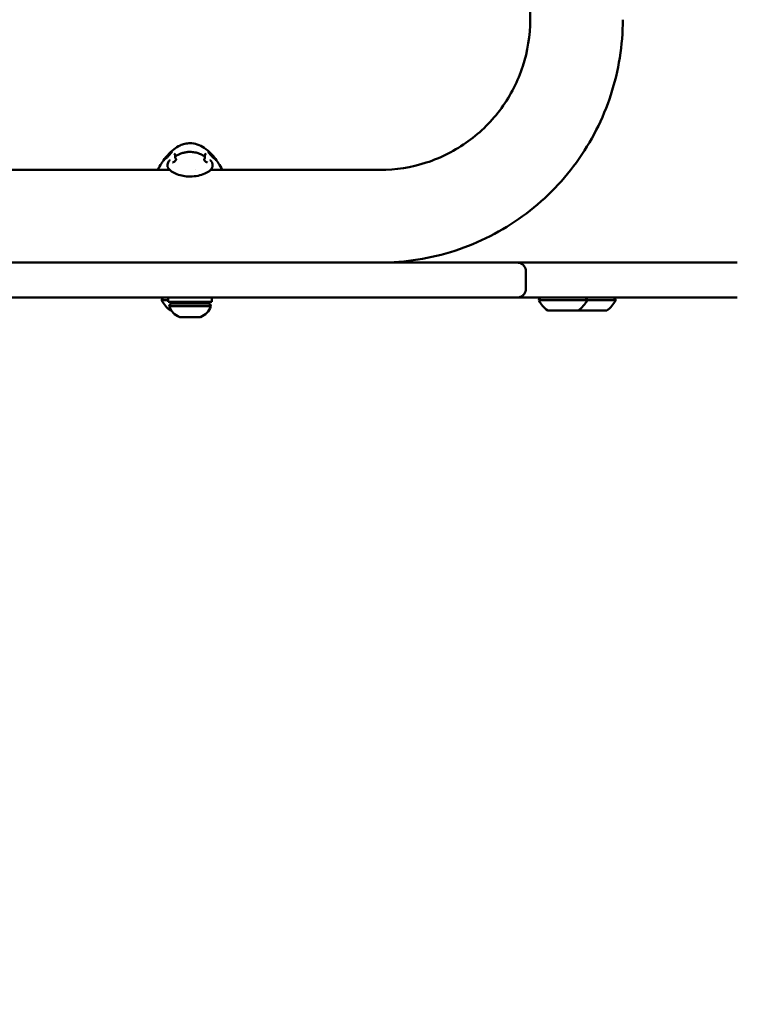
# Model space of a CAD drawing. Units: millimetres. Extents: x 31291 to 46375, y 36450 to 47338.
# Drawn here: x 40755 to 41084, y 41668 to 42119 of the extents above; entities that cross this region are included whole.
import ezdxf

# ---------------------------------------------------------------- set-up
doc = ezdxf.new("R2010")
doc.units = ezdxf.units.MM
doc.layers.add('MD_Visible', color=7, linetype='Continuous', lineweight=50)
doc.styles.get("Standard").update_dxf_attribs({"font": 'arial.ttf'})
doc.dimstyles.new('asd', dxfattribs={"dimtxt": 300, "dimasz": 200, "dimexe": 1.25, "dimexo": 0.625, "dimgap": 80, "dimtad": 1, "dimdec": 0, "dimlfac": 0.1, "dimrnd": 5, "dimtxsty": 'Standard', "dimcen": 0, "dimse1": 1, "dimse2": 1, "dimclre": 6, "dimadec": 0, "dimazin": 0, "dimtfac": 1, "dimtdec": 0, "dimtix": 1, "dimtmove": 2, "dimatfit": 3, "dimfxl": 1, "dimarcsym": 0})

# ---------------------------------------------------------------- blocks, each defined once
blk = doc.blocks.new('CustomObjectsInViewport8_0')
at = {"layer": 'MD_Visible'}
for p, q in [((8692.22, 6324.75), (8692.22, 6117.15)), ((8527.17, 6048.35), (8267.24, 6048.35)), ((8538.78, 6048.35), (8538.78, 6048.35)), ((8623.42, 6048.35), (8545.83, 6048.35)), ((8267.24, 6005.95), (8621.28, 6005.95)), ((8690.27, 5993.95), (8690.27, 6001.95)), ((8621.28, 5989.95), (8267.24, 5989.95)), ((8523.54, 5988.75), (8526.62, 5988.75)), ((8526.51, 5987.95), (8526.51, 5989.95)), ((8546.51, 5987.95), (8526.51, 5987.95)), ((8528.21, 5987.2), (8544.8, 5987.2)), ((8546.51, 5987.95), (8546.51, 5989.95)), ((8696.25, 5988.75), (8718.24, 5988.75)), ((8718.31, 5988.75), (8731.31, 5988.75)), ((8527.01, 5986), (8546.01, 5986)), ((8527.54, 5983.95), (8528.06, 5983.95)), ((8700.25, 5983.95), (8714.24, 5983.95)), ((8714.27, 5983.95), (8727.31, 5983.95)), ((8531.76, 5981), (8541.26, 5981))]:
    blk.add_line(p, q, dxfattribs=at)
at = {"layer": 'MD_Visible', "extrusion": (0, 0, -1)}
for centre, radius, start, end in [((-8524.74, 5988.75), 1.2, 359.9998, 89.9998), ((-8534.44, 5993.77), 12, 305.1039, 335.2846), ((-8528.21, 5986), 1.2, 359.9998, 89.9998), ((-8530.76, 5987.95), 0.75, 179.9998, 269.9998), ((-8542.26, 5987.95), 0.75, 269.9998, 359.9998), ((-8534.64, 5993.77), 12, 208.9976, 213.1801), ((-8544.81, 5986), 1.2, 89.9998, 179.9998), ((-8697.45, 5988.75), 1.2, 359.9998, 89.9998), ((-8707.15, 5993.77), 12, 305.1039, 335.2846), ((-8707.34, 5993.77), 12, 204.7151, 234.8957), ((-8717.05, 5988.75), 1.2, 89.9998, 179.9998), ((-8720.41, 5993.77), 12, 204.7151, 234.8957), ((-8730.11, 5988.75), 1.2, 89.9998, 179.9998), ((-8534.62, 5988.47), 8, 290.9354, 342.0019), ((-8538.4, 5988.47), 8, 197.9978, 249.0643)]:
    blk.add_arc(centre, radius, start, end, dxfattribs=at)
for centre, major_axis, ratio, start_param, end_param in [((8528.38, 6056.66), (-0.298, -0.033), 0.996377, 0, 0.008533), ((8543.76, 6056.12), (-0.059, 0.294), 0.969021, 3.136898, 3.141592)]:
    blk.add_ellipse(centre, major_axis=major_axis, ratio=ratio, start_param=start_param, end_param=end_param, dxfattribs=at)
at = {"layer": 'MD_Visible'}
for centre, major_axis, ratio, start_param, end_param in [((8529.25, 6056.12), (0.059, 0.294), 0.969056, 3.136891, 3.141592), ((8544.63, 6056.66), (0.298, -0.033), 0.996375, 0, 0.008556)]:
    blk.add_ellipse(centre, major_axis=major_axis, ratio=ratio, start_param=start_param, end_param=end_param, dxfattribs=at)
for points, knots in [([(8734.62, 6117.15), (8734.62, 6105.51), (8732.77, 6093.86), (8725.58, 6071.71), (8720.22, 6061.21), (8706.54, 6042.37), (8698.2, 6034.03), (8679.36, 6020.34), (8668.85, 6014.99), (8646.7, 6007.8), (8635.06, 6005.95), (8623.42, 6005.95)], [3.141593, 3.141593, 3.141593, 3.141593, 3.455752, 3.455752, 3.769911, 3.769911, 4.08407, 4.08407, 4.39823, 4.39823, 4.712389, 4.712389, 4.712389, 4.712389]), ([(8692.22, 6117.15), (8692.22, 6109.95), (8691.08, 6102.74), (8686.62, 6089.04), (8683.31, 6082.54), (8674.84, 6070.88), (8669.69, 6065.73), (8658.03, 6057.26), (8651.53, 6053.95), (8637.83, 6049.49), (8630.62, 6048.35), (8623.42, 6048.35)], [3.141593, 3.141593, 3.141593, 3.141593, 3.455752, 3.455752, 3.769911, 3.769911, 4.08407, 4.08407, 4.39823, 4.39823, 4.712389, 4.712389, 4.712389, 4.712389]), ([(8526.33, 6055.2), (8527.2, 6056.18), (8528.14, 6057.11), (8530.03, 6058.57), (8530.97, 6059.16), (8532.66, 6059.91), (8533.39, 6060.15), (8534.91, 6060.49), (8535.71, 6060.58), (8536.51, 6060.58)], [0, 0, 0, 0, 0.39422, 0.39422, 0.721798, 0.721798, 0.949951, 0.949951, 1.188418, 1.188418, 1.188418, 1.188418]), ([(8536.51, 6060.58), (8537.63, 6060.58), (8538.76, 6060.4), (8540.95, 6059.7), (8542.02, 6059.16), (8544.1, 6057.78), (8545.1, 6056.89), (8546.23, 6055.7), (8546.45, 6055.46), (8546.66, 6055.22)], [0, 0, 0, 0, 0.335931, 0.335931, 0.689765, 0.689765, 1.087179, 1.087179, 1.184213, 1.184213, 1.184213, 1.184213]), ([(8525.64, 6053.71), (8525.64, 6053.71), (8525.64, 6053.71), (8525.64, 6053.72), (8525.65, 6053.72), (8525.67, 6053.74), (8525.68, 6053.75), (8525.72, 6053.78), (8525.74, 6053.81), (8525.8, 6053.87), (8525.84, 6053.92), (8525.94, 6054.02), (8526, 6054.09), (8526.13, 6054.24), (8526.21, 6054.33), (8526.3, 6054.43), (8526.3, 6054.44), (8526.31, 6054.45)], [0.0101857, 0.0101857, 0.0101857, 0.0101857, 0.0140257, 0.0140257, 0.0210377, 0.0210377, 0.0313429, 0.0313429, 0.0464912, 0.0464912, 0.0677753, 0.0677753, 0.095054, 0.095054, 0.1303925, 0.1303925, 0.133968, 0.133968, 0.133968, 0.133968]), ([(8527.56, 6055.83), (8527.61, 6055.89), (8527.67, 6055.95), (8527.75, 6056.03), (8527.78, 6056.06), (8527.81, 6056.1), (8527.82, 6056.11), (8527.85, 6056.14), (8527.86, 6056.15), (8527.92, 6056.22), (8527.96, 6056.26), (8528.04, 6056.34), (8528.07, 6056.38), (8528.12, 6056.44), (8528.14, 6056.47), (8528.17, 6056.5), (8528.17, 6056.51), (8528.18, 6056.52), (8528.18, 6056.53), (8528.18, 6056.53)], [0, 0, 0, 0, 0.0242356, 0.0242356, 0.0365258, 0.0365258, 0.0411313, 0.0411313, 0.0480408, 0.0480408, 0.0688344, 0.0688344, 0.0883129, 0.0883129, 0.1032128, 0.1032128, 0.1135624, 0.1135624, 0.1197552, 0.1197552, 0.1197552, 0.1197552]), ([(8528.12, 6056.44), (8528.12, 6056.44), (8528.11, 6056.45), (8528.1, 6056.48), (8528.09, 6056.52), (8528.09, 6056.56), (8528.09, 6056.58), (8528.09, 6056.59), (8528.09, 6056.59), (8528.08, 6056.6), (8528.08, 6056.6), (8528.08, 6056.61), (8528.08, 6056.62), (8528.08, 6056.62)], [0.1216062, 0.1216062, 0.1216062, 0.1216062, 0.1299487, 0.1299487, 0.1950061, 0.1950061, 0.2112728, 0.2112728, 0.2234979, 0.2234979, 0.2246461, 0.2246461, 0.2602497, 0.2602497, 0.2602497, 0.2602497]), ([(8529.66, 6054.45), (8529.74, 6055), (8529.68, 6055.38), (8529.47, 6055.72), (8529.36, 6055.79), (8529.19, 6055.82)], [0.0040114, 0.0040114, 0.0040114, 0.0040114, 0.4057305, 0.4057305, 0.6982578, 0.6982578, 0.6982578, 0.6982578]), ([(8529.66, 6054.37), (8529.65, 6054.38), (8529.65, 6054.39), (8529.65, 6054.41), (8529.66, 6054.42), (8529.66, 6054.44), (8529.66, 6054.45), (8529.66, 6054.46), (8529.67, 6054.47), (8529.67, 6054.48), (8529.68, 6054.49), (8529.68, 6054.51), (8529.69, 6054.52), (8529.7, 6054.53), (8529.71, 6054.54), (8529.72, 6054.55), (8529.73, 6054.57), (8529.74, 6054.57), (8529.75, 6054.58), (8529.76, 6054.59), (8529.77, 6054.6), (8529.78, 6054.61)], [0.5858956, 0.5858956, 0.5858956, 0.5858956, 0.643598, 0.643598, 0.643598, 0.7094401, 0.7094401, 0.7094401, 0.75, 0.75, 0.75, 0.8199915, 0.8199915, 0.8199915, 0.8845928, 0.8845928, 0.8845928, 0.9450724, 0.9450724, 0.9450724, 1, 1, 1, 1]), ([(8536.5, 6056.63), (8536.28, 6056.63), (8536.05, 6056.62), (8535.63, 6056.6), (8535.43, 6056.58), (8534.9, 6056.52), (8534.61, 6056.47), (8534.09, 6056.37), (8533.88, 6056.32), (8533.48, 6056.22), (8533.3, 6056.17), (8532.82, 6056.02), (8532.54, 6055.93), (8532.05, 6055.75), (8531.84, 6055.66), (8531.24, 6055.4), (8530.9, 6055.23), (8530.3, 6054.91), (8530.03, 6054.76), (8529.78, 6054.61)], [0.50153475, 0.50153475, 0.50153475, 0.50153475, 0.50453018, 0.50453018, 0.50752561, 0.50752561, 0.51351648, 0.51351648, 0.51950735, 0.51950735, 0.52549821, 0.52549821, 0.53747995, 0.53747995, 0.54946168, 0.54946168, 0.57342515, 0.57342515, 0.59738861, 0.59738861, 0.59738861, 0.59738861]), ([(8536.5, 6056.63), (8536.87, 6056.63), (8537.25, 6056.61), (8537.61, 6056.57), (8537.98, 6056.54), (8538.35, 6056.48), (8538.71, 6056.41), (8539.07, 6056.34), (8539.43, 6056.25), (8539.78, 6056.15), (8540.13, 6056.05), (8540.47, 6055.93), (8540.81, 6055.8), (8541.49, 6055.54), (8542.13, 6055.23), (8542.75, 6054.89), (8542.91, 6054.8), (8543.07, 6054.7), (8543.23, 6054.61)], [0.4999992, 0.4999992, 0.4999992, 0.4999992, 0.5312491, 0.5312491, 0.5312491, 0.5624992, 0.5624992, 0.5624992, 0.5937492, 0.5937492, 0.5937492, 0.6249993, 0.6249993, 0.6249993, 0.6874994, 0.6874994, 0.6874994, 0.7040119, 0.7040119, 0.7040119, 0.7040119]), ([(8543.35, 6054.37), (8543.35, 6054.38), (8543.35, 6054.39), (8543.35, 6054.39), (8543.35, 6054.41), (8543.35, 6054.42), (8543.35, 6054.44), (8543.35, 6054.44), (8543.35, 6054.45), (8543.35, 6054.46), (8543.34, 6054.46), (8543.34, 6054.46), (8543.34, 6054.47), (8543.34, 6054.47), (8543.34, 6054.47), (8543.34, 6054.47), (8543.34, 6054.48), (8543.33, 6054.49), (8543.33, 6054.5), (8543.32, 6054.51), (8543.32, 6054.52), (8543.31, 6054.53), (8543.31, 6054.54), (8543.3, 6054.54), (8543.3, 6054.55), (8543.29, 6054.56), (8543.28, 6054.56), (8543.28, 6054.57), (8543.28, 6054.57), (8543.27, 6054.58), (8543.27, 6054.58), (8543.26, 6054.58), (8543.26, 6054.59), (8543.25, 6054.59), (8543.25, 6054.59), (8543.25, 6054.6), (8543.24, 6054.6), (8543.24, 6054.6), (8543.24, 6054.6), (8543.23, 6054.6), (8543.23, 6054.61), (8543.23, 6054.61), (8543.23, 6054.61)], [0.5859768, 0.5859768, 0.5859768, 0.5859768, 0.625, 0.625, 0.625, 0.6875, 0.6875, 0.6875, 0.71875, 0.71875, 0.71875, 0.734375, 0.734375, 0.734375, 0.746554, 0.746554, 0.746554, 0.7738938, 0.7738938, 0.7738938, 0.7995186, 0.7995186, 0.7995186, 0.8262342, 0.8262342, 0.8262342, 0.8550032, 0.8550032, 0.8550032, 0.875, 0.875, 0.875, 0.90625, 0.90625, 0.90625, 0.9380436, 0.9380436, 0.9380436, 0.9692761, 0.9692761, 0.9692761, 1, 1, 1, 1]), ([(8543.82, 6055.82), (8543.47, 6055.76), (8543.29, 6055.52), (8543.31, 6054.73), (8543.33, 6054.59), (8543.35, 6054.45)], [0, 0, 0, 0, 0.5860728, 0.5860728, 0.692993, 0.692993, 0.692993, 0.692993]), ([(8544.83, 6056.53), (8544.83, 6056.53), (8544.83, 6056.52), (8544.83, 6056.52), (8544.83, 6056.51), (8544.85, 6056.5), (8544.86, 6056.48), (8544.89, 6056.45), (8544.91, 6056.42), (8544.97, 6056.35), (8545.01, 6056.3), (8545.09, 6056.22), (8545.12, 6056.19), (8545.16, 6056.14), (8545.17, 6056.13), (8545.22, 6056.08), (8545.25, 6056.04), (8545.34, 6055.95), (8545.4, 6055.89), (8545.45, 6055.83)], [0.0374921, 0.0374921, 0.0374921, 0.0374921, 0.0411297, 0.0411297, 0.0476157, 0.0476157, 0.0577553, 0.0577553, 0.0730153, 0.0730153, 0.0960299, 0.0960299, 0.1122657, 0.1122657, 0.117357, 0.117357, 0.1326498, 0.1326498, 0.1572408, 0.1572408, 0.1572408, 0.1572408]), ([(8544.93, 6056.62), (8544.93, 6056.62), (8544.93, 6056.61), (8544.93, 6056.6), (8544.93, 6056.6), (8544.93, 6056.6), (8544.93, 6056.6), (8544.93, 6056.6), (8544.93, 6056.6), (8544.92, 6056.57), (8544.91, 6056.49), (8544.89, 6056.44)], [0, 0, 0, 0, 0.0323978, 0.0323978, 0.0346929, 0.0346929, 0.0358404, 0.0358404, 0.0364142, 0.0364142, 0.1385289, 0.1385289, 0.1385289, 0.1385289]), ([(8546.7, 6054.45), (8546.79, 6054.34), (8546.89, 6054.22), (8547.03, 6054.07), (8547.07, 6054.02), (8547.15, 6053.94), (8547.18, 6053.9), (8547.24, 6053.84), (8547.27, 6053.81), (8547.31, 6053.77), (8547.32, 6053.76), (8547.35, 6053.73), (8547.36, 6053.73), (8547.37, 6053.72), (8547.37, 6053.71), (8547.37, 6053.71), (8547.37, 6053.71), (8547.37, 6053.71)], [0, 0, 0, 0, 0.0439125, 0.0439125, 0.0644015, 0.0644015, 0.0818905, 0.0818905, 0.0960961, 0.0960961, 0.107982, 0.107982, 0.1170248, 0.1170248, 0.1232727, 0.1232727, 0.1237355, 0.1237355, 0.1237355, 0.1237355]), ([(8524.39, 6052.74), (8524.37, 6052.72), (8524.35, 6052.69), (8524.31, 6052.63), (8524.29, 6052.61), (8524.25, 6052.55), (8524.23, 6052.52), (8524.21, 6052.49), (8524.2, 6052.49), (8524.17, 6052.45), (8524.15, 6052.41), (8524.1, 6052.34), (8524.07, 6052.3), (8524.04, 6052.26), (8524.03, 6052.24), (8524.02, 6052.23), (8524.02, 6052.23), (8524.02, 6052.23), (8523.99, 6052.18), (8523.96, 6052.14), (8523.9, 6052.05), (8523.87, 6052.01), (8523.82, 6051.95), (8523.8, 6051.92), (8523.77, 6051.87), (8523.76, 6051.85), (8523.75, 6051.84)], [0, 0, 0, 0, 0.000101525, 0.000101525, 0.000204324, 0.000204324, 0.000306698, 0.000306698, 0.000321184, 0.000321184, 0.00045488, 0.00045488, 0.000585021, 0.000585021, 0.000642369, 0.000642369, 0.000642759, 0.000642759, 0.000642759, 0.000824497, 0.000824497, 0.000996867, 0.000996867, 0.001152934, 0.001152934, 0.001284738, 0.001284738, 0.001284738, 0.001284738]), ([(8526.92, 6052.48), (8526.78, 6052.32), (8526.59, 6052.07), (8526.34, 6051.53), (8526.24, 6051.26), (8526.17, 6050.74), (8526.16, 6050.55), (8526.2, 6050), (8526.29, 6049.66), (8526.49, 6049.26), (8526.53, 6049.17), (8526.59, 6049.08)], [-0.12858335, -0.12858335, -0.12858335, -0.12858335, -0.10085216, -0.10085216, -0.08204551, -0.08204551, -0.07152359, -0.07152359, -0.05110137, -0.05110137, -0.04596037, -0.04596037, -0.04596037, -0.04596037]), ([(8526.28, 6049.75), (8526.28, 6049.75), (8526.28, 6049.75), (8526.28, 6049.76), (8526.28, 6049.76), (8526.28, 6049.76)], [0.01138523, 0.01138523, 0.01138523, 0.01138523, 0.02185524, 0.02185524, 0.04420416, 0.04420416, 0.04420416, 0.04420416]), ([(8526.97, 6052.53), (8526.97, 6052.53), (8526.96, 6052.53), (8526.96, 6052.52), (8526.96, 6052.52), (8526.95, 6052.51), (8526.95, 6052.51), (8526.94, 6052.5), (8526.93, 6052.49), (8526.92, 6052.48)], [-0.007712612, -0.007712612, -0.007712612, -0.007712612, -0.006110236, -0.006110236, -0.006110236, -0.003921769, -0.003921769, -0.003921769, -0.000000281, -0.000000281, -0.000000281, -0.000000281]), ([(8527.24, 6052.77), (8527.2, 6052.73), (8527.15, 6052.69), (8527.11, 6052.65), (8527.06, 6052.61), (8527.02, 6052.57), (8526.97, 6052.53)], [0.00009152, 0.00009152, 0.00009152, 0.00009152, 0.02008658, 0.02008658, 0.02008658, 0.03994178, 0.03994178, 0.03994178, 0.03994178]), ([(8527.45, 6052.86), (8527.44, 6052.86), (8527.42, 6052.85), (8527.39, 6052.85), (8527.38, 6052.85), (8527.35, 6052.84), (8527.34, 6052.83), (8527.31, 6052.82), (8527.3, 6052.81), (8527.27, 6052.79), (8527.26, 6052.78), (8527.25, 6052.77), (8527.25, 6052.77), (8527.24, 6052.77)], [0, 0, 0, 0, 0.186137, 0.186137, 0.373078, 0.373078, 0.562645, 0.562645, 0.754072, 0.754072, 0.949179, 0.949179, 1, 1, 1, 1]), ([(8528.45, 6051.8), (8528.49, 6051.8), (8528.55, 6051.81), (8528.69, 6051.84), (8528.77, 6051.87), (8528.99, 6051.96), (8529.12, 6052.04), (8529.42, 6052.23), (8529.59, 6052.36), (8529.81, 6052.58), (8529.87, 6052.66), (8529.95, 6052.76), (8529.96, 6052.78), (8529.99, 6052.81), (8529.99, 6052.82), (8530, 6052.83), (8530, 6052.84), (8530, 6052.84), (8530.01, 6052.84), (8530.01, 6052.85), (8530.02, 6052.86), (8530.03, 6052.89), (8530.04, 6052.91), (8530.06, 6052.96), (8530.07, 6052.98), (8530.08, 6053.01), (8530.09, 6053.02), (8530.1, 6053.06), (8530.1, 6053.07), (8530.1, 6053.09), (8530.1, 6053.1), (8530.1, 6053.1), (8530.1, 6053.1), (8530.1, 6053.1)], [0, 0, 0, 0, 0.029174, 0.029174, 0.0639647, 0.0639647, 0.1165702, 0.1165702, 0.1819094, 0.1819094, 0.2104022, 0.2104022, 0.2192968, 0.2192968, 0.2224344, 0.2224344, 0.2236107, 0.2236107, 0.224493, 0.224493, 0.2271404, 0.2271404, 0.235104, 0.235104, 0.2430323, 0.2430323, 0.2487401, 0.2487401, 0.258427, 0.258427, 0.2662163, 0.2662163, 0.2690647, 0.2690647, 0.2690647, 0.2690647]), ([(8542.91, 6053.1), (8542.91, 6053.1), (8542.91, 6053.1), (8542.91, 6053.09), (8542.91, 6053.09), (8542.91, 6053.06), (8542.91, 6053.04), (8542.92, 6053.01), (8542.93, 6052.99), (8542.95, 6052.94), (8542.96, 6052.91), (8542.99, 6052.87), (8542.99, 6052.86), (8543, 6052.85), (8543, 6052.85), (8543, 6052.84), (8543.01, 6052.84), (8543.01, 6052.83), (8543.02, 6052.82), (8543.03, 6052.8), (8543.05, 6052.78), (8543.11, 6052.69), (8543.16, 6052.63), (8543.29, 6052.5), (8543.36, 6052.42), (8543.57, 6052.25), (8543.69, 6052.16), (8543.97, 6051.98), (8544.14, 6051.9), (8544.39, 6051.82), (8544.49, 6051.8), (8544.56, 6051.8)], [0.0083873, 0.0083873, 0.0083873, 0.0083873, 0.0129007, 0.0129007, 0.0217333, 0.0217333, 0.0304549, 0.0304549, 0.0383076, 0.0383076, 0.0484708, 0.0484708, 0.0519831, 0.0519831, 0.0532996, 0.0532996, 0.0539429, 0.0539429, 0.0565166, 0.0565166, 0.0642471, 0.0642471, 0.087578, 0.087578, 0.1203193, 0.1203193, 0.1690569, 0.1690569, 0.2324653, 0.2324653, 0.2773906, 0.2773906, 0.2773906, 0.2773906]), ([(8545.56, 6052.86), (8545.57, 6052.86), (8545.59, 6052.85), (8545.61, 6052.85), (8545.63, 6052.85), (8545.65, 6052.84), (8545.66, 6052.83), (8545.68, 6052.83), (8545.7, 6052.82), (8545.71, 6052.81), (8545.73, 6052.8), (8545.74, 6052.79), (8545.75, 6052.78), (8545.76, 6052.77), (8545.76, 6052.77), (8545.77, 6052.77)], [0, 0, 0, 0, 0.225789, 0.225789, 0.225789, 0.466571, 0.466571, 0.466571, 0.706922, 0.706922, 0.706922, 0.933027, 0.933027, 0.933027, 1, 1, 1, 1]), ([(8545.77, 6052.77), (8545.81, 6052.73), (8545.86, 6052.69), (8545.9, 6052.65), (8545.95, 6052.61), (8545.99, 6052.57), (8546.04, 6052.53)], [0.0000906, 0.0000906, 0.0000906, 0.0000906, 0.02009189, 0.02009189, 0.02009189, 0.03995718, 0.03995718, 0.03995718, 0.03995718]), ([(8546.04, 6052.53), (8546.04, 6052.53), (8546.04, 6052.53), (8546.04, 6052.53), (8546.04, 6052.53), (8546.05, 6052.53), (8546.05, 6052.52), (8546.05, 6052.52), (8546.06, 6052.51), (8546.07, 6052.5), (8546.08, 6052.49), (8546.09, 6052.48)], [0.000325104, 0.000325104, 0.000325104, 0.000325104, 0.000531777, 0.000531777, 0.001059659, 0.001059659, 0.002104974, 0.002104974, 0.004162576, 0.004162576, 0.008034935, 0.008034935, 0.008034935, 0.008034935]), ([(8546.09, 6052.48), (8546.14, 6052.43), (8546.18, 6052.37), (8546.23, 6052.32), (8546.27, 6052.26), (8546.31, 6052.2), (8546.35, 6052.14), (8546.39, 6052.09), (8546.43, 6052.03), (8546.46, 6051.96), (8546.49, 6051.9), (8546.53, 6051.84), (8546.56, 6051.78), (8546.58, 6051.72), (8546.61, 6051.67), (8546.63, 6051.62), (8546.65, 6051.56), (8546.67, 6051.51), (8546.69, 6051.46), (8546.7, 6051.43), (8546.7, 6051.41), (8546.71, 6051.38), (8546.73, 6051.32), (8546.75, 6051.25), (8546.77, 6051.18), (8546.78, 6051.14), (8546.78, 6051.1), (8546.79, 6051.06), (8546.8, 6051.04), (8546.8, 6051.01), (8546.81, 6050.98), (8546.82, 6050.92), (8546.82, 6050.87), (8546.83, 6050.81), (8546.83, 6050.75), (8546.84, 6050.69), (8546.84, 6050.64), (8546.84, 6050.61), (8546.84, 6050.59), (8546.84, 6050.57), (8546.84, 6050.5), (8546.84, 6050.43), (8546.84, 6050.36), (8546.83, 6050.29), (8546.82, 6050.22), (8546.81, 6050.16), (8546.8, 6050.08), (8546.79, 6050.01), (8546.78, 6049.94), (8546.76, 6049.87), (8546.74, 6049.8), (8546.72, 6049.73), (8546.7, 6049.66), (8546.67, 6049.59), (8546.65, 6049.53), (8546.63, 6049.49), (8546.62, 6049.46), (8546.6, 6049.42), (8546.6, 6049.41), (8546.59, 6049.39), (8546.58, 6049.37), (8546.55, 6049.31), (8546.52, 6049.25), (8546.49, 6049.19), (8546.47, 6049.16), (8546.45, 6049.12), (8546.42, 6049.09)], [0.000000024, 0.000000024, 0.000000024, 0.000000024, 0.000214343, 0.000214343, 0.000214343, 0.000427109, 0.000427109, 0.000427109, 0.000642239, 0.000642239, 0.000642239, 0.000857369, 0.000857369, 0.000857369, 0.001032684, 0.001032684, 0.001032684, 0.001207314, 0.001207314, 0.001207314, 0.001286053, 0.001286053, 0.001286053, 0.001499662, 0.001499662, 0.001499662, 0.001626535, 0.001626535, 0.001626535, 0.001714738, 0.001714738, 0.001714738, 0.001892209, 0.001892209, 0.001892209, 0.002070952, 0.002070952, 0.002070952, 0.002143422, 0.002143422, 0.002143422, 0.002357764, 0.002357764, 0.002357764, 0.002572106, 0.002572106, 0.002572106, 0.002800652, 0.002800652, 0.002800652, 0.003028479, 0.003028479, 0.003028479, 0.003253912, 0.003253912, 0.003253912, 0.003370386, 0.003370386, 0.003370386, 0.003429475, 0.003429475, 0.003429475, 0.003645922, 0.003645922, 0.003645922, 0.003768898, 0.003768898, 0.003768898, 0.003768898]), ([(8548.62, 6052.74), (8548.64, 6052.72), (8548.66, 6052.69), (8548.7, 6052.63), (8548.72, 6052.61), (8548.76, 6052.55), (8548.78, 6052.52), (8548.81, 6052.49), (8548.81, 6052.49), (8548.84, 6052.45), (8548.86, 6052.41), (8548.91, 6052.34), (8548.94, 6052.3), (8548.97, 6052.26), (8548.98, 6052.24), (8548.99, 6052.23), (8548.99, 6052.23), (8548.99, 6052.23), (8549.02, 6052.18), (8549.06, 6052.14), (8549.11, 6052.05), (8549.14, 6052.01), (8549.19, 6051.95), (8549.21, 6051.92), (8549.24, 6051.87), (8549.25, 6051.85), (8549.27, 6051.84)], [0, 0, 0, 0, 0.000101525, 0.000101525, 0.000204324, 0.000204324, 0.000306698, 0.000306698, 0.000321184, 0.000321184, 0.00045488, 0.00045488, 0.000585021, 0.000585021, 0.000642369, 0.000642369, 0.000642759, 0.000642759, 0.000642759, 0.000824497, 0.000824497, 0.000996867, 0.000996867, 0.001152934, 0.001152934, 0.001284738, 0.001284738, 0.001284738, 0.001284738]), ([(8546.42, 6049.09), (8546.2, 6048.73), (8545.93, 6048.43), (8545.3, 6047.85), (8544.91, 6047.58), (8543.72, 6046.87), (8542.8, 6046.48), (8540.76, 6045.84), (8539.6, 6045.59), (8537.27, 6045.32), (8536.06, 6045.3), (8533.91, 6045.51), (8532.92, 6045.7), (8530.98, 6046.21), (8530.01, 6046.56), (8528.36, 6047.38), (8527.64, 6047.83), (8526.87, 6048.68), (8526.72, 6048.87), (8526.59, 6049.08)], [0, 0, 0, 0, 0.152328, 0.152328, 0.346936, 0.346936, 0.699589, 0.699589, 1.063225, 1.063225, 1.412545, 1.412545, 1.71855, 1.71855, 2.063783, 2.063783, 2.41584, 2.41584, 2.507345, 2.507345, 2.507345, 2.507345]), ([(8621.28, 6005.95), (8627.39, 6005.95), (8639.62, 6005.95), (8657.25, 6005.95), (8672.46, 6005.95), (8681.4, 6005.95), (8685.41, 6005.95), (8686.23, 6005.95), (8686.27, 6005.95), (8686.27, 6005.95)], [0, 0, 0, 0, 1.833723, 3.667446, 5.501169, 7.334892, 8.417134, 9.544211, 9.660774, 9.660774, 9.660774, 9.660774]), ([(8686.27, 6005.95), (8686.47, 6005.95), (8686.67, 6005.94), (8687.05, 6005.88), (8687.24, 6005.84), (8687.83, 6005.66), (8688.22, 6005.47), (8688.92, 6004.98), (8689.23, 6004.67), (8689.74, 6003.99), (8689.94, 6003.6), (8690.2, 6002.8), (8690.27, 6002.37), (8690.27, 6001.95)], [0, 0, 0, 0, 0.0590909, 0.0590909, 0.1169324, 0.1169324, 0.243607, 0.243607, 0.3723671, 0.3723671, 0.4992223, 0.4992223, 0.6258661, 0.6258661, 0.6258661, 0.6258661]), ([(8686.27, 6005.95), (8691.31, 6005.95), (8709.84, 6005.95), (8743.09, 6005.95), (8772.23, 6005.95), (8787.05, 6005.95)], [60.846046, 60.846046, 60.846046, 60.846046, 62.891122, 68.254054, 73.616987, 73.616987, 73.616987, 73.616987]), ([(8690.27, 5993.95), (8690.27, 5993.53), (8690.2, 5993.1), (8689.93, 5992.28), (8689.73, 5991.89), (8689.2, 5991.2), (8688.88, 5990.89), (8688.17, 5990.41), (8687.77, 5990.22), (8687.18, 5990.05), (8687, 5990.02), (8686.64, 5989.96), (8686.46, 5989.95), (8686.27, 5989.95)], [0, 0, 0, 0, 0.1271086, 0.1271086, 0.2572255, 0.2572255, 0.3872124, 0.3872124, 0.5161495, 0.5161495, 0.5704391, 0.5704391, 0.6257764, 0.6257764, 0.6257764, 0.6257764]), ([(8686.27, 5989.95), (8686.27, 5989.95), (8686.27, 5989.95), (8686.19, 5989.95), (8685.79, 5989.95), (8684.29, 5989.95), (8683.21, 5989.95), (8679.37, 5989.95), (8672.46, 5989.95), (8657.25, 5989.95), (8639.62, 5989.95), (8627.39, 5989.95), (8621.28, 5989.95)], [-9.659956, -9.659956, -9.659956, -9.659956, -9.544211, -9.544211, -8.417134, -8.417134, -7.334892, -7.334892, -5.501169, -3.667446, -1.833723, 0, 0, 0, 0]), ([(8787.05, 5989.95), (8772.23, 5989.95), (8743.09, 5989.95), (8709.84, 5989.95), (8691.31, 5989.95), (8686.27, 5989.95)], [-73.616987, -73.616987, -73.616987, -73.616987, -68.254054, -62.891122, -60.845924, -60.845924, -60.845924, -60.845924])]:
    blk.add_open_spline(points, degree=3, knots=knots, dxfattribs=at)
for points in [[(8526.33, 6055.2), (8525.64, 6054.42), (8525, 6053.59), (8524.39, 6052.74)], [(8525.01, 6053.3), (8525.22, 6053.48), (8525.43, 6053.62), (8525.65, 6053.72)], [(8526.31, 6054.45), (8526.71, 6054.92), (8527.12, 6055.39), (8527.56, 6055.83)], [(8530.1, 6053.1), (8529.85, 6053.54), (8529.69, 6053.97), (8529.65, 6054.37)], [(8543.35, 6054.37), (8543.32, 6053.97), (8543.16, 6053.54), (8542.91, 6053.1)], [(8545.45, 6055.83), (8545.89, 6055.39), (8546.3, 6054.92), (8546.7, 6054.45)], [(8546.66, 6055.22), (8547.36, 6054.43), (8548.01, 6053.6), (8548.62, 6052.74)], [(8547.36, 6053.72), (8547.58, 6053.62), (8547.79, 6053.48), (8548, 6053.3)], [(8521.74, 6048.35), (8522.29, 6049.5), (8522.85, 6050.51), (8523.42, 6051.36)], [(8523.42, 6051.36), (8523.43, 6051.36), (8523.43, 6051.37), (8523.43, 6051.37)], [(8523.44, 6051.39), (8523.53, 6051.52), (8523.62, 6051.66), (8523.71, 6051.79)], [(8523.75, 6051.84), (8523.74, 6051.82), (8523.72, 6051.81), (8523.71, 6051.79)], [(8525.11, 6053.53), (8525.11, 6053.53), (8525.11, 6053.53), (8525.11, 6053.53)], [(8528.45, 6051.8), (8528.45, 6051.8), (8528.45, 6051.8), (8528.45, 6051.8)], [(8544.56, 6051.8), (8544.56, 6051.8), (8544.56, 6051.8), (8544.56, 6051.8)], [(8547.89, 6053.54), (8547.89, 6053.54), (8547.89, 6053.54), (8547.89, 6053.54)], [(8549.27, 6051.84), (8549.28, 6051.82), (8549.29, 6051.8), (8549.3, 6051.79)], [(8549.3, 6051.79), (8549.39, 6051.65), (8549.48, 6051.52), (8549.57, 6051.38)], [(8549.59, 6051.36), (8550.16, 6050.51), (8550.72, 6049.5), (8551.27, 6048.35)], [(8549.59, 6051.36), (8549.59, 6051.36), (8549.59, 6051.36), (8549.59, 6051.36)], [(8690.27, 5993.95), (8690.27, 5993.95), (8690.27, 5993.95), (8690.27, 5993.95)]]:
    blk.add_open_spline(points, degree=3, dxfattribs=at)
blk = doc.blocks.new('*D2')
at = {"color": 0, "lineweight": -2, "transparency": 16777216}
blk.add_line((32315.91, 46908.29), (46174.84, 46908.29), dxfattribs=at)
at = {"color": 0, "transparency": 16777216}
for points in [[(32315.91, 46941.62), (32315.91, 46874.95), (32115.91, 46908.29)], [(46174.84, 46941.62), (46174.84, 46874.95), (46374.84, 46908.29)]]:
    blk.add_solid(points, dxfattribs=at)
at = {"layer": 'Defpoints', "color": 0, "transparency": 16777216}
for p in [(46374.84, 46908.29), (46374.84, 42453.62), (32115.91, 40034.87)]:
    blk.add_point(p, dxfattribs=at)
at = {"color": 0, "transparency": 16777216, "insert": (39245.38, 47141.46), "char_height": 300, "attachment_point": 5}
blk.add_mtext('1425', dxfattribs=at)

msp = doc.modelspace()

# ---------------------------------------------------------------- block references
at = {"layer": 'MD_Visible'}
msp.add_blockref('CustomObjectsInViewport8_0', (32296.84, 36001.66), dxfattribs=at)

# ---------------------------------------------------------------- dimensions: what is measured, and where the dimension line sits
dim = msp.add_linear_dim(base=(46374.84, 46908.29), p1=(32115.91, 40034.87), p2=(46374.84, 42453.62), dimstyle='asd')
dim.commit()
dim.dimension.update_dxf_attribs({"geometry": '*D2', "text_midpoint": (39245.38, 47141.46)})

doc.saveas('drawing.dxf')
